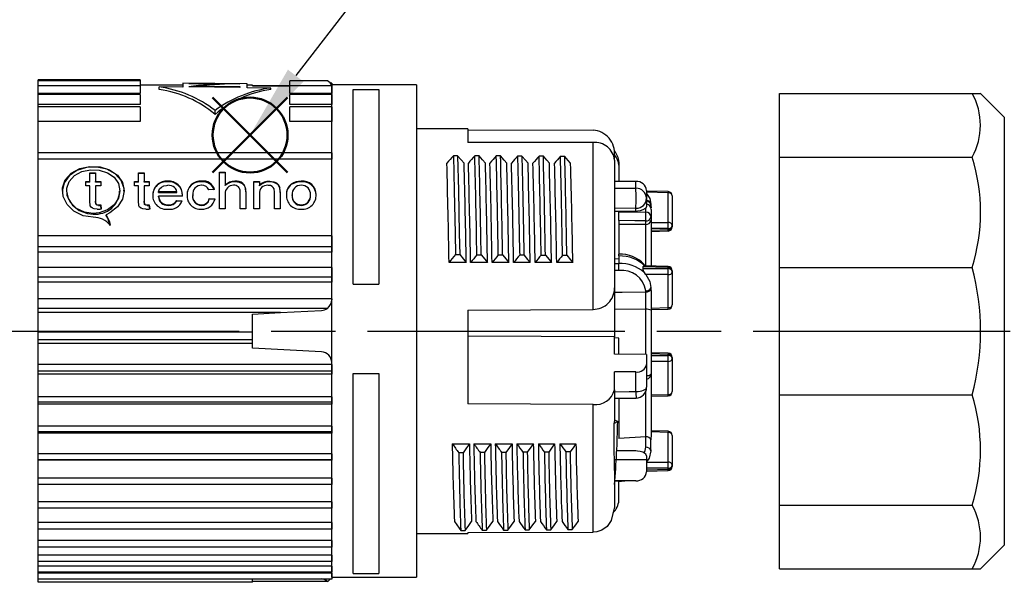
# Model space of a CAD drawing. Units: millimetres. Extents: x 0 to 403, y 0 to 280.
# Drawn here: x 198 to 244, y 208 to 234 of the extents above; entities that cross this region are included whole.
import ezdxf

# ---------------------------------------------------------------- set-up
doc = ezdxf.new("R2010")
doc.units = ezdxf.units.MM
doc.linetypes.add('AM_ISO08W050', pattern=[18, 12, -1.5, 3, -1.5])
doc.layers.add('AM_12', color=7, linetype='Continuous', lineweight=50, plot=False)
for name, color, linetype, lineweight in [('AM_5', 3, 'Continuous', 25), ('AM_7', 4, 'AM_ISO08W050', 25), ('TK1', 7, 'Continuous', 25), ('TK3', 5, 'Continuous', 25)]:
    doc.layers.add(name, color=color, linetype=linetype, lineweight=lineweight)
doc.styles.add('ACISOTS', font='isocp.shx', dxfattribs={"height": 1, "bigfont": 'extfont.shx'})

# ---------------------------------------------------------------- blocks, each defined once
blk = doc.blocks.new('*S15')
at = {"layer": 'AM_12', "color": 4}
for p, q in [((198.551, 223.687), (202.051, 227.187)), ((198.551, 227.187), (202.051, 223.687))]:
    blk.add_line(p, q, dxfattribs=at)
blk.add_circle((200.301, 225.437), 1.75, dxfattribs=at)
blk = doc.blocks.new('*S16')
at = {"layer": 'AM_5'}
blk.add_line((212.056, 240.727), (202.435, 228.212), dxfattribs=at)
at = {"layer": 'AM_5', "color": 3}
blk.add_circle((218.15, 248.655), 10, dxfattribs=at)
at = {"layer": 'AM_5', "linetype": 'Continuous'}
blk.add_trace([(202.069, 228.493), (202.8, 227.931), (200.301, 225.437)], dxfattribs=at)
at = {"layer": 'AM_5', "color": 7, "insert": (218.15, 248.655), "char_height": 5, "attachment_point": 5, "style": 'ACISOTS'}
blk.add_mtext('1', dxfattribs=at)

msp = doc.modelspace()

# ---------------------------------------------------------------- linework, layer by layer
at = {"layer": 'AM_7'}
msp.add_line((88.545, 219.841), (299.219, 219.841), dxfattribs=at)
at = {"layer": 'TK1', "linetype": 'Continuous'}
for p, q in [((203.919, 231.575), (199.169, 231.575)), ((199.169, 231.534), (199.169, 231.575)), ((203.919, 231.534), (199.169, 231.534)), ((199.169, 231.308), (199.169, 231.534)), ((203.919, 231.308), (199.169, 231.308)), ((199.169, 230.941), (199.169, 231.308)), ((203.919, 231.575), (203.919, 231.534)), ((203.919, 231.534), (203.919, 231.308)), ((205.919, 231.332), (203.919, 231.332)), ((203.919, 231.308), (203.919, 230.941)), ((204.819, 231.13), (204.819, 231.253)), ((205.919, 231.241), (204.819, 231.253)), ((208.919, 231.395), (205.919, 231.421)), ((205.919, 231.421), (205.919, 231.241)), ((206.19, 231.418), (208.571, 231.397)), ((206.19, 231.414), (206.19, 231.418)), ((208.06, 231.398), (206.19, 231.414)), ((206.19, 231.251), (206.19, 231.26)), ((208.571, 231.23), (206.19, 231.251)), ((206.697, 231.282), (208.571, 231.265)), ((206.697, 231.251), (206.697, 231.282)), ((208.571, 231.235), (206.697, 231.251)), ((208.06, 231.387), (208.06, 231.398)), ((208.571, 231.397), (208.571, 231.397)), ((208.571, 231.265), (208.571, 231.23)), ((208.919, 231.209), (208.919, 231.395)), ((209.169, 231.332), (208.919, 231.332)), ((209.169, 231.304), (209.169, 231.332)), ((210.919, 231.297), (209.169, 231.304)), ((209.169, 231.304), (210.919, 231.297)), ((210.919, 231.308), (210.919, 231.534)), ((212.666, 231.534), (210.919, 231.534)), ((212.869, 231.308), (210.919, 231.308)), ((210.919, 230.941), (210.919, 231.308)), ((212.869, 231.431), (212.802, 231.431)), ((212.869, 231.431), (212.869, 231.308)), ((216.819, 231.341), (212.869, 231.341)), ((212.869, 208.341), (212.869, 231.341)), ((212.869, 231.308), (212.869, 230.941)), ((216.819, 231.341), (216.819, 208.341)), ((203.919, 230.941), (199.169, 230.941)), ((199.169, 230.902), (199.169, 230.941)), ((203.919, 230.902), (199.169, 230.902)), ((199.169, 230.437), (199.169, 230.902)), ((203.919, 230.902), (203.919, 230.437)), ((210.02, 231.197), (208.919, 231.209)), ((210.02, 231.13), (210.02, 231.197)), ((212.869, 230.941), (210.919, 230.941)), ((212.869, 230.902), (210.919, 230.902)), ((210.919, 230.437), (210.919, 230.902)), ((212.869, 230.912), (212.869, 230.941)), ((212.869, 230.902), (212.869, 230.437)), ((213.869, 222.032), (213.869, 231.13)), ((213.869, 231.13), (215.069, 231.13)), ((215.069, 231.13), (215.069, 222.032)), ((203.919, 230.437), (199.169, 230.437)), ((199.169, 230.321), (199.169, 230.437)), ((203.919, 230.321), (199.169, 230.321)), ((199.169, 229.63), (199.169, 230.321)), ((203.919, 230.321), (203.919, 229.63)), ((212.869, 230.437), (210.919, 230.437)), ((212.869, 230.321), (210.919, 230.321)), ((210.919, 229.63), (210.919, 230.321)), ((212.869, 230.321), (212.869, 230.437)), ((212.869, 230.321), (212.869, 229.63)), ((207.419, 229.969), (207.419, 230.148)), ((203.919, 229.63), (199.169, 229.63)), ((199.169, 228.117), (199.169, 229.63)), ((212.869, 229.63), (210.919, 229.63)), ((212.869, 228.117), (212.869, 229.63)), ((219.219, 229.291), (216.819, 229.291)), ((219.219, 229.291), (219.219, 228.66)), ((219.219, 229.24), (225.069, 229.236)), ((225.069, 228.651), (219.219, 228.66)), ((225.069, 220.858), (225.069, 228.651)), ((212.869, 228.172), (199.169, 228.172)), ((199.169, 227.87), (199.169, 228.172)), ((212.869, 228.172), (212.869, 227.87)), ((218.748, 228.037), (218.548, 228.037)), ((219.748, 228.031), (219.548, 228.031)), ((220.748, 228.025), (220.548, 228.025)), ((221.748, 228.02), (221.548, 228.02)), ((222.748, 228.014), (222.548, 228.014)), ((223.748, 228.008), (223.548, 228.008)), ((226.069, 227.834), (226.069, 228.045)), ((212.869, 227.87), (199.169, 227.87)), ((199.169, 224.288), (199.169, 227.87)), ((212.869, 224.288), (212.869, 227.87)), ((226.069, 227.834), (226.069, 221.863)), ((226.275, 227.746), (226.275, 227.598)), ((226.275, 227.598), (226.275, 226.836)), ((201.578, 227.234), (201.844, 227.234)), ((201.578, 226.825), (201.578, 227.234)), ((201.844, 227.207), (201.578, 227.207)), ((201.844, 227.234), (201.844, 226.825)), ((203.846, 227.234), (204.112, 227.234)), ((203.846, 226.825), (203.846, 227.234)), ((204.112, 227.207), (203.846, 227.207)), ((204.112, 227.234), (204.112, 226.825)), ((207.633, 227.263), (207.899, 227.263)), ((207.633, 225.559), (207.633, 227.263)), ((207.899, 227.236), (207.633, 227.236)), ((207.899, 227.263), (207.899, 226.665)), ((201.391, 226.825), (201.578, 226.825)), ((201.391, 226.632), (201.391, 226.825)), ((201.578, 226.798), (201.391, 226.798)), ((201.578, 226.632), (201.391, 226.632)), ((201.578, 226.798), (201.578, 226.825)), ((201.578, 225.926), (201.578, 226.632)), ((201.844, 226.825), (202.084, 226.825)), ((201.844, 226.798), (201.844, 226.825)), ((202.084, 226.798), (201.844, 226.798)), ((201.844, 226.632), (201.844, 225.917)), ((202.084, 226.632), (201.844, 226.632)), ((202.084, 226.825), (202.084, 226.632)), ((203.659, 226.825), (203.846, 226.825)), ((203.659, 226.632), (203.659, 226.825)), ((203.846, 226.798), (203.659, 226.798)), ((203.846, 226.632), (203.659, 226.632)), ((203.846, 226.798), (203.846, 226.825)), ((203.846, 225.926), (203.846, 226.632)), ((204.112, 226.825), (204.352, 226.825)), ((204.112, 226.798), (204.112, 226.825)), ((204.352, 226.798), (204.112, 226.798)), ((204.112, 226.632), (204.112, 225.917)), ((204.352, 226.632), (204.112, 226.632)), ((204.352, 226.825), (204.352, 226.632)), ((205.215, 226.819), (205.215, 226.846)), ((206.795, 226.819), (206.795, 226.846)), ((207.899, 226.638), (207.899, 226.665)), ((208.345, 226.819), (208.345, 226.846)), ((209.233, 226.825), (209.5, 226.825)), ((209.233, 225.559), (209.233, 226.825)), ((209.5, 226.798), (209.233, 226.798)), ((209.5, 226.825), (209.5, 226.655)), ((209.5, 226.628), (209.5, 226.655)), ((209.963, 226.819), (209.963, 226.846)), ((210.982, 226.685), (210.982, 226.712)), ((211.448, 226.819), (211.448, 226.846)), ((227.072, 226.832), (226.069, 226.837)), ((226.281, 226.843), (226.275, 226.843)), ((227.072, 226.516), (227.072, 226.832)), ((200.489, 226.4), (200.489, 226.374)), ((202.983, 226.373), (202.983, 226.401)), ((205.632, 226.349), (204.779, 226.349)), ((204.779, 226.322), (204.779, 226.349)), ((204.779, 226.322), (205.632, 226.322)), ((205.632, 226.322), (205.632, 226.349)), ((206.379, 226.18), (206.379, 226.207)), ((207.393, 226.459), (207.126, 226.437)), ((207.899, 226.252), (207.899, 225.559)), ((208.593, 225.559), (208.593, 226.358)), ((208.86, 226.37), (208.86, 225.559)), ((209.5, 226.251), (209.5, 225.559)), ((210.193, 225.559), (210.193, 226.328)), ((210.446, 226.524), (210.446, 226.55)), ((210.46, 226.346), (210.46, 225.559)), ((211.02, 226.179), (211.02, 226.206)), ((211.873, 226.186), (211.873, 226.213)), ((227.569, 226.406), (227.569, 226.055)), ((228.575, 226.358), (227.569, 226.382)), ((228.574, 226.307), (227.569, 226.331)), ((228.574, 224.919), (228.574, 226.307)), ((201.844, 225.891), (201.844, 225.917)), ((201.98, 225.716), (201.98, 225.743)), ((202.084, 225.749), (202.111, 225.556)), ((202.084, 225.722), (202.084, 225.749)), ((202.111, 225.529), (202.084, 225.722)), ((204.112, 225.891), (204.112, 225.917)), ((204.248, 225.716), (204.248, 225.743)), ((204.352, 225.749), (204.379, 225.556)), ((204.352, 225.722), (204.352, 225.749)), ((204.379, 225.529), (204.352, 225.722)), ((205.898, 226.15), (204.779, 226.15)), ((204.779, 226.123), (204.779, 226.15)), ((205.233, 225.716), (205.233, 225.743)), ((205.63, 225.948), (205.891, 225.925)), ((205.63, 225.921), (205.63, 225.948)), ((205.891, 225.898), (205.63, 225.921)), ((206.786, 225.716), (206.786, 225.743)), ((207.153, 226.038), (207.419, 226.016)), ((207.153, 226.011), (207.153, 226.038)), ((207.419, 225.989), (207.153, 226.011)), ((211.448, 225.716), (211.448, 225.743)), ((227.569, 226.055), (227.569, 225.663)), ((227.774, 225.778), (227.774, 225.733)), ((227.774, 225.733), (227.775, 225.606)), ((228.769, 226.159), (228.769, 224.772)), ((202.334, 225.25), (202.334, 225.276)), ((207.899, 225.559), (207.633, 225.559)), ((208.86, 225.559), (208.593, 225.559)), ((209.5, 225.559), (209.233, 225.559)), ((210.46, 225.559), (210.193, 225.559)), ((227.072, 225.579), (226.069, 225.578)), ((227.072, 225.438), (226.069, 225.434)), ((226.275, 225.014), (226.275, 225.422)), ((227.072, 225.438), (227.072, 225.579)), ((227.533, 225.399), (227.533, 225.592)), ((227.775, 225.528), (227.775, 225.166)), ((226.275, 225.014), (226.275, 224.826)), ((227.528, 224.83), (226.275, 224.826)), ((226.275, 224.826), (226.275, 223.436)), ((227.528, 224.83), (227.528, 224.99)), ((227.528, 222.887), (227.528, 224.83)), ((227.775, 225.166), (227.775, 225.005)), ((227.775, 225.005), (227.775, 222.881)), ((227.775, 224.92), (228.574, 224.919)), ((228.574, 224.639), (227.775, 224.64)), ((227.775, 224.566), (228.574, 224.585)), ((227.775, 224.5), (228.575, 224.52)), ((228.574, 224.585), (228.574, 224.639)), ((228.769, 224.772), (228.769, 224.718)), ((212.869, 224.288), (199.169, 224.288)), ((199.169, 223.779), (199.169, 224.288)), ((212.869, 224.288), (212.869, 223.779)), ((212.869, 223.779), (199.169, 223.779)), ((199.169, 223.53), (199.169, 223.779)), ((212.869, 223.53), (199.169, 223.53)), ((199.169, 222.811), (199.169, 223.53)), ((212.869, 223.779), (212.869, 223.53)), ((212.869, 222.811), (212.869, 223.53)), ((218.644, 223.417), (218.844, 223.417)), ((219.644, 223.411), (219.844, 223.411)), ((226.275, 223.354), (226.275, 223.436)), ((219.148, 223.042), (218.346, 223.042)), ((220.143, 223.042), (219.35, 223.042)), ((221.138, 223.042), (220.355, 223.042)), ((222.133, 223.042), (221.361, 223.042)), ((221.644, 223.399), (221.844, 223.399)), ((223.128, 223.042), (222.366, 223.042)), ((222.644, 223.392), (222.844, 223.392)), ((224.123, 223.042), (223.371, 223.042)), ((223.644, 223.386), (223.844, 223.386)), ((226.069, 223.226), (226.275, 223.238)), ((226.069, 222.997), (226.275, 222.999)), ((226.275, 223.354), (226.275, 223.238)), ((226.275, 223.238), (226.275, 222.999)), ((212.869, 222.811), (199.169, 222.811)), ((199.169, 222.362), (199.169, 222.811)), ((212.869, 222.811), (212.869, 222.362)), ((226.275, 222.672), (226.069, 222.669)), ((227.399, 222.839), (227.389, 222.764)), ((227.389, 222.764), (228.574, 222.763)), ((228.574, 222.81), (227.399, 222.839)), ((228.575, 222.861), (227.453, 222.889)), ((228.574, 222.763), (228.574, 222.81)), ((228.769, 222.663), (228.769, 222.615)), ((228.769, 222.615), (228.769, 221.072)), ((212.869, 222.362), (199.169, 222.362)), ((199.169, 222.137), (199.169, 222.362)), ((212.869, 222.137), (199.169, 222.137)), ((199.169, 221.351), (199.169, 222.137)), ((212.869, 222.362), (212.869, 222.137)), ((212.869, 221.351), (212.869, 222.137)), ((213.869, 222.032), (215.069, 222.032)), ((228.574, 222.482), (227.527, 222.483)), ((228.574, 220.939), (228.574, 222.482)), ((226.069, 221.863), (226.069, 221.36)), ((227.533, 221.676), (227.533, 221.729)), ((227.774, 221.873), (227.774, 221.823)), ((227.774, 221.823), (227.775, 221.682)), ((227.775, 221.682), (227.775, 220.819)), ((212.869, 221.351), (199.169, 221.351)), ((199.169, 220.905), (199.169, 221.351)), ((212.869, 221.351), (212.869, 221.307)), ((226.069, 221.36), (226.069, 219.576)), ((212.666, 220.905), (199.169, 220.905)), ((199.169, 220.708), (199.169, 220.905)), ((210.483, 220.708), (199.169, 220.708)), ((199.169, 219.793), (199.169, 220.708)), ((209.169, 220.639), (210.483, 220.708)), ((210.483, 220.708), (212.396, 220.808)), ((219.219, 220.822), (225.069, 220.858)), ((219.219, 220.822), (219.219, 216.447)), ((227.533, 218.757), (227.533, 220.862)), ((227.775, 220.92), (228.574, 220.939)), ((227.775, 220.854), (228.575, 220.873)), ((227.775, 220.819), (227.775, 217.844)), ((209.169, 219.793), (209.169, 220.639)), ((209.169, 219.793), (199.169, 219.793)), ((199.169, 219.431), (199.169, 219.793)), ((209.169, 219.431), (209.169, 219.793)), ((199.169, 219.265), (199.169, 219.431)), ((209.169, 219.431), (199.169, 219.431)), ((209.169, 219.265), (209.169, 219.431)), ((226.069, 219.576), (219.219, 219.6)), ((226.069, 218.769), (226.069, 219.576)), ((226.275, 219.512), (226.069, 219.521)), ((226.275, 218.767), (226.275, 219.512)), ((209.169, 219.265), (199.169, 219.265)), ((199.169, 218.284), (199.169, 219.265)), ((209.169, 219.043), (209.169, 219.265)), ((212.396, 218.874), (209.169, 219.043)), ((228.575, 218.808), (227.775, 218.828)), ((212.869, 218.284), (212.869, 218.374)), ((227.569, 218.757), (226.069, 218.769)), ((227.569, 218.757), (227.569, 218.291)), ((228.574, 218.757), (227.775, 218.777)), ((227.775, 218.71), (228.574, 218.709)), ((228.574, 218.429), (227.775, 218.43)), ((228.574, 218.709), (228.574, 218.757)), ((228.574, 216.886), (228.574, 218.429)), ((228.769, 218.609), (228.769, 218.562)), ((228.769, 218.562), (228.769, 217.019)), ((212.869, 218.284), (199.169, 218.284)), ((199.169, 217.964), (199.169, 218.284)), ((212.869, 217.964), (199.169, 217.964)), ((199.169, 217.831), (199.169, 217.964)), ((212.869, 218.284), (212.869, 217.964)), ((212.869, 217.964), (212.869, 217.831)), ((226.069, 217.101), (226.069, 217.938)), ((227.072, 217.936), (226.069, 217.938)), ((227.072, 217.023), (227.072, 217.936)), ((227.569, 218.291), (227.569, 217.217)), ((212.869, 217.831), (199.169, 217.831)), ((199.169, 216.765), (199.169, 217.831)), ((212.869, 216.765), (212.869, 217.831)), ((213.869, 217.856), (215.069, 217.856)), ((213.869, 208.513), (213.869, 217.856)), ((215.069, 217.856), (215.069, 208.513)), ((227.775, 217.844), (227.775, 214.979)), ((226.069, 217.101), (226.069, 215.616)), ((227.528, 214.908), (227.528, 217.018)), ((212.869, 216.765), (199.169, 216.765)), ((199.169, 216.526), (199.169, 216.765)), ((212.869, 216.526), (199.169, 216.526)), ((199.169, 216.429), (199.169, 216.526)), ((212.869, 216.765), (212.869, 216.526)), ((212.869, 216.526), (212.869, 216.429)), ((226.069, 216.704), (227.076, 216.717)), ((226.275, 216.707), (226.275, 214.831)), ((227.775, 216.866), (228.574, 216.886)), ((227.775, 216.801), (228.575, 216.82)), ((212.869, 216.429), (199.169, 216.429)), ((199.169, 215.401), (199.169, 216.429)), ((212.869, 215.401), (212.869, 216.429)), ((225.069, 216.422), (219.219, 216.447)), ((225.069, 210.446), (225.069, 216.422)), ((226.219, 215.616), (226.056, 215.534)), ((226.069, 215.691), (226.219, 215.616)), ((212.869, 215.401), (199.169, 215.401)), ((199.169, 215.14), (199.169, 215.401)), ((212.869, 215.14), (199.169, 215.14)), ((199.169, 215.081), (199.169, 215.14)), ((212.869, 215.401), (212.869, 215.14)), ((212.869, 215.14), (212.869, 215.081)), ((228.575, 215.162), (227.775, 215.182)), ((212.869, 215.081), (199.169, 215.081)), ((199.169, 214.108), (199.169, 215.081)), ((212.869, 214.108), (212.869, 215.081)), ((227.526, 214.908), (226.275, 214.831)), ((227.526, 214.908), (227.528, 214.908)), ((227.526, 214.418), (227.526, 214.908)), ((228.574, 215.111), (227.775, 215.131)), ((228.574, 213.724), (228.574, 215.111)), ((228.769, 214.963), (228.769, 213.576)), ((218.495, 214.583), (219.297, 214.583)), ((219.5, 214.583), (220.291, 214.583)), ((220.505, 214.583), (221.287, 214.583)), ((221.51, 214.583), (222.282, 214.583)), ((222.515, 214.583), (223.276, 214.583)), ((223.52, 214.583), (224.271, 214.583)), ((227.072, 214.243), (226.174, 214.248)), ((212.869, 214.108), (199.169, 214.108)), ((199.169, 213.829), (199.169, 214.108)), ((212.869, 213.829), (199.169, 213.829)), ((199.169, 213.807), (199.169, 213.829)), ((212.869, 213.807), (199.169, 213.807)), ((199.169, 212.969), (199.169, 213.807)), ((212.869, 214.108), (212.869, 213.829)), ((212.869, 213.829), (212.869, 213.807)), ((212.869, 212.969), (212.869, 213.807)), ((218.998, 214.16), (218.798, 214.16)), ((219.998, 214.168), (219.798, 214.168)), ((220.998, 214.174), (220.798, 214.174)), ((221.998, 214.182), (221.798, 214.182)), ((222.998, 214.189), (222.798, 214.189)), ((223.998, 214.196), (223.798, 214.196)), ((227.569, 213.831), (226.069, 213.836)), ((227.569, 214.019), (227.569, 213.831)), ((227.569, 213.831), (227.569, 213.276)), ((226.069, 213.335), (226.069, 211.636)), ((227.569, 213.725), (228.574, 213.724)), ((228.574, 213.443), (227.569, 213.444)), ((227.569, 213.365), (228.574, 213.39)), ((227.569, 213.299), (228.575, 213.324)), ((228.574, 213.39), (228.574, 213.443)), ((228.769, 213.576), (228.769, 213.523)), ((212.869, 212.969), (199.169, 212.969)), ((199.169, 212.677), (199.169, 212.969)), ((212.869, 212.969), (212.869, 212.677)), ((227.072, 212.85), (226.069, 212.845)), ((226.083, 212.834), (226.513, 212.844)), ((226.275, 211.935), (226.275, 212.838)), ((199.169, 211.869), (199.169, 212.692)), ((212.869, 212.677), (199.169, 212.677)), ((212.869, 211.869), (212.869, 212.692)), ((212.869, 211.869), (199.169, 211.869)), ((199.169, 211.568), (199.169, 211.869)), ((199.169, 210.895), (199.169, 211.621)), ((212.869, 211.568), (199.169, 211.568)), ((212.869, 211.869), (212.869, 211.568)), ((212.869, 210.895), (212.869, 211.621)), ((212.869, 210.895), (199.169, 210.895)), ((199.169, 210.589), (199.169, 210.895)), ((212.869, 210.589), (199.169, 210.589)), ((199.169, 210.061), (199.169, 210.589)), ((212.869, 210.895), (212.869, 210.589)), ((212.869, 210.061), (212.869, 210.589)), ((219.894, 210.541), (220.094, 210.541)), ((220.894, 210.548), (221.094, 210.548)), ((221.894, 210.555), (222.094, 210.555)), ((222.894, 210.562), (223.094, 210.562)), ((223.894, 210.569), (224.094, 210.569)), ((216.819, 210.391), (219.219, 210.391)), ((218.894, 210.534), (219.094, 210.534)), ((219.219, 210.442), (225.069, 210.446)), ((219.219, 210.442), (219.219, 210.391)), ((212.869, 210.061), (199.169, 210.061)), ((199.169, 209.756), (199.169, 210.061)), ((212.869, 209.756), (199.169, 209.756)), ((199.169, 209.382), (199.169, 209.756)), ((212.869, 210.061), (212.869, 209.756)), ((212.869, 209.382), (212.869, 209.756)), ((212.869, 209.382), (199.169, 209.382)), ((199.169, 209.082), (199.169, 209.382)), ((212.869, 209.382), (212.869, 209.082)), ((212.869, 209.082), (199.169, 209.082)), ((199.169, 208.868), (199.169, 209.082)), ((212.869, 208.868), (199.169, 208.868)), ((199.169, 208.577), (199.169, 208.868)), ((212.869, 208.868), (212.869, 209.082)), ((212.869, 208.868), (212.869, 208.577)), ((212.869, 208.577), (199.169, 208.577)), ((199.169, 208.527), (199.169, 208.577)), ((212.869, 208.527), (199.169, 208.527)), ((199.169, 208.251), (199.169, 208.527)), ((212.869, 208.251), (199.169, 208.251)), ((199.169, 208.107), (199.169, 208.251)), ((209.169, 208.107), (209.169, 208.251)), ((212.869, 208.527), (212.869, 208.582)), ((212.869, 208.527), (212.869, 208.251)), ((212.869, 208.341), (216.819, 208.341)), ((213.869, 208.513), (215.069, 208.513)), ((209.169, 208.107), (199.169, 208.107)), ((212.666, 208.148), (209.169, 208.148))]:
    msp.add_line(p, q, dxfattribs=at)
for points in [[(207.033, 231.319), (206.808, 231.299), (206.457, 231.262)], [(218.548, 228.037), (218.587, 226.417), (218.626, 224.406), (218.644, 223.417)], [(218.748, 228.037), (218.787, 226.417), (218.826, 224.406), (218.844, 223.417)], [(219.048, 227.693), (218.914, 227.847), (218.748, 228.037)], [(220.043, 227.693), (219.914, 227.841), (219.748, 228.031)], [(221.038, 227.693), (220.914, 227.835), (220.748, 228.025)], [(221.548, 228.02), (221.579, 226.77), (221.61, 225.258), (221.641, 223.541), (221.644, 223.399)], [(221.748, 228.02), (221.779, 226.77), (221.81, 225.258), (221.841, 223.541), (221.844, 223.399)], [(222.033, 227.693), (221.914, 227.829), (221.748, 228.02)], [(223.028, 227.693), (222.914, 227.824), (222.748, 228.014)], [(224.023, 227.693), (223.914, 227.818), (223.748, 228.008)], [(203.166, 226.374), (203.175, 226.507), (203.042, 226.879), (202.762, 227.188), (202.365, 227.404), (201.896, 227.506), (201.414, 227.486), (200.971, 227.348), (200.609, 227.101), (200.371, 226.766), (200.288, 226.377), (200.289, 226.374)], [(201.736, 225.162), (201.258, 225.234), (200.834, 225.44), (200.51, 225.755), (200.324, 226.136), (200.297, 226.534), (200.43, 226.906), (200.71, 227.215), (201.107, 227.432), (201.576, 227.533), (202.058, 227.513), (202.501, 227.375), (202.863, 227.128), (203.101, 226.793), (203.184, 226.404), (203.104, 226.006), (202.872, 225.644), (202.512, 225.362), (202.334, 225.276)], [(201.736, 225.34), (201.324, 225.402), (200.958, 225.578), (200.68, 225.847), (200.52, 226.173), (200.497, 226.517), (200.613, 226.838), (200.854, 227.106), (201.197, 227.294), (201.6, 227.382), (202.016, 227.364), (202.398, 227.242), (202.709, 227.027), (202.912, 226.736), (202.983, 226.4), (202.912, 226.058), (202.711, 225.748), (202.399, 225.507), (202.012, 225.367), (201.736, 225.34)], [(204.779, 226.349), (204.824, 226.482), (204.917, 226.574), (205.027, 226.626), (205.161, 226.652), (205.214, 226.654)], [(208.86, 226.343), (208.842, 226.526), (208.795, 226.639), (208.7, 226.731), (208.562, 226.791), (208.369, 226.818), (208.345, 226.819)], [(210.193, 226.328), (210.175, 226.487), (210.142, 226.554), (210.081, 226.606), (210.008, 226.638), (209.915, 226.653), (209.889, 226.654)], [(209.963, 226.846), (210.166, 226.819), (210.294, 226.766), (210.374, 226.698), (210.436, 226.584), (210.446, 226.55)], [(210.446, 226.524), (210.387, 226.654), (210.308, 226.73), (210.173, 226.79), (210.019, 226.817), (209.963, 226.819)], [(200.489, 226.374), (200.489, 226.373), (200.56, 226.031), (200.761, 225.721), (201.072, 225.481), (201.459, 225.34), (201.736, 225.313)], [(226.069, 226.515), (226.761, 226.516), (227.072, 226.516)], [(227.569, 226.268), (227.724, 226.034), (227.774, 225.778)], [(201.923, 225.536), (201.779, 225.55), (201.696, 225.582), (201.631, 225.637), (201.596, 225.703), (201.578, 225.926)], [(201.844, 225.917), (201.847, 225.853), (201.855, 225.805), (201.87, 225.78), (201.894, 225.761), (201.926, 225.749), (201.98, 225.743)], [(201.98, 225.716), (201.924, 225.722), (201.892, 225.735), (201.867, 225.757), (201.853, 225.784), (201.844, 225.891)], [(204.191, 225.536), (204.047, 225.55), (203.964, 225.582), (203.899, 225.637), (203.864, 225.703), (203.846, 225.926)], [(204.112, 225.917), (204.115, 225.853), (204.123, 225.805), (204.138, 225.78), (204.162, 225.761), (204.194, 225.749), (204.248, 225.743)], [(204.248, 225.716), (204.192, 225.722), (204.16, 225.735), (204.135, 225.757), (204.121, 225.784), (204.112, 225.891)], [(202.334, 225.276), (202.497, 224.941), (202.525, 224.793)], [(202.525, 224.766), (202.414, 225.122), (202.334, 225.25)], [(226.275, 225.422), (226.772, 225.413), (227.533, 225.399)], [(227.569, 225.663), (227.528, 225.582), (227.4, 225.502), (227.274, 225.461), (227.143, 225.441), (227.072, 225.438)], [(227.528, 224.99), (227.014, 225), (226.275, 225.014)], [(218.844, 223.417), (219.013, 223.209), (219.148, 223.042)], [(219.844, 223.411), (220.013, 223.203), (220.143, 223.042)], [(220.644, 223.405), (220.694, 223.405), (220.744, 223.405), (220.844, 223.405)], [(220.844, 223.405), (221.013, 223.197), (221.138, 223.042)], [(221.844, 223.399), (222.013, 223.191), (222.133, 223.042)], [(222.844, 223.392), (223.013, 223.184), (223.128, 223.042)], [(223.844, 223.386), (224.013, 223.178), (224.123, 223.042)], [(226.275, 222.672), (226.275, 222.748), (226.275, 222.836), (226.275, 222.918), (226.275, 222.999)], [(227.453, 222.889), (227.421, 222.88), (227.403, 222.857), (227.399, 222.839)], [(227.451, 222.588), (227.505, 222.509), (227.527, 222.483)], [(227.527, 222.483), (227.724, 222.157), (227.774, 221.873)], [(226.069, 221.665), (226.432, 221.668), (227.533, 221.676)], [(227.533, 220.862), (226.069, 220.853)], [(227.569, 217.759), (227.581, 217.759), (227.626, 217.765), (227.668, 217.773), (227.705, 217.784), (227.735, 217.797), (227.757, 217.812), (227.771, 217.828), (227.775, 217.844)], [(226.069, 217.009), (226.761, 217.018), (227.072, 217.023)], [(227.072, 217.023), (227.169, 217.026), (227.262, 217.038), (227.348, 217.056), (227.424, 217.08), (227.486, 217.109), (227.532, 217.143), (227.56, 217.179), (227.569, 217.217)], [(226.069, 213.335), (226.061, 214.698), (226.056, 215.534)], [(227.775, 214.979), (227.771, 214.799), (227.77, 214.763)], [(219.297, 214.583), (219.164, 214.395), (218.998, 214.16)], [(220.291, 214.583), (220.164, 214.402), (219.998, 214.168)], [(221.287, 214.583), (221.164, 214.409), (220.998, 214.174)], [(222.282, 214.583), (222.164, 214.416), (221.998, 214.182)], [(223.276, 214.583), (223.164, 214.424), (222.998, 214.189)], [(224.271, 214.583), (224.164, 214.431), (223.998, 214.196)], [(227.569, 214.019), (227.528, 214.1), (227.4, 214.18), (227.274, 214.22), (227.143, 214.24), (227.072, 214.243)], [(227.45, 214.149), (227.502, 214.259), (227.526, 214.418)], [(227.774, 214.245), (227.692, 213.913), (227.569, 213.739)], [(226.275, 212.846), (226.275, 212.838), (226.275, 212.839)], [(226.069, 211.636), (225.921, 210.99), (225.726, 210.722), (225.484, 210.546), (225.248, 210.464), (225.069, 210.446)], [(219.094, 210.534), (219.263, 210.765), (219.397, 210.949)], [(220.094, 210.541), (220.263, 210.772), (220.392, 210.949)], [(221.094, 210.548), (221.263, 210.779), (221.387, 210.949)], [(222.094, 210.555), (222.263, 210.786), (222.382, 210.949)], [(223.094, 210.562), (223.263, 210.793), (223.377, 210.949)], [(224.094, 210.569), (224.263, 210.8), (224.372, 210.949)]]:
    msp.add_lwpolyline(points, dxfattribs=at)
for centre, radius, start, end in [((204.053, 225.836), 5.471, 52.0181, 81.9506), ((208.288, 215.552), 15.848, 90.8256, 97.6083), ((208.603, 215.48), 15.917, 90.1174, 96.8805), ((212.535, 231.218), 0.342, 15.2979, 67.43), ((204.096, 226.019), 5.162, 49.9253, 81.9509), ((210.72, 225.712), 5.529, 97.2691, 126.6466), ((210.743, 226.019), 5.162, 98.0492, 130.0747), ((224.979, 228.145), 1.095, 354.8021, 85.2535), ((225.162, 227.743), 0.912, 5.7474, 95.8037), ((397.14, 69.482), 238.819, 138.40115, 138.51132), ((395.176, 72.101), 234.86, 138.39993, 138.51013), ((-219.368, 216.673), 439.064, 0.87934, 1.48234), ((-219.168, 216.673), 439.064, 0.87934, 1.48234), ((398.273, 70.231), 237.666, 138.3995, 138.5065), ((-228.399, 216.452), 449.097, 0.88717, 1.47673), ((-228.219, 216.451), 449.117, 0.88718, 1.47672), ((399.587, 69.976), 238.066, 138.40473, 138.5097), ((398.632, 71.724), 235.44, 138.40797, 138.5123), ((-253.315, 215.868), 476.018, 0.90575, 1.46214), ((-253.093, 215.868), 475.996, 0.90574, 1.46215), ((399.462, 71.851), 235.225, 138.40478, 138.50734), ((-264.942, 215.592), 488.648, 0.914, 1.45605), ((-264.713, 215.592), 488.619, 0.91398, 1.45606), ((225.355, 227.675), 0.923, 4.4516, 39.4667), ((225.333, 227.481), 0.949, 7.0698, 38.9277), ((-209.444, 216.019), 427.847, 0.94056, 1.5636), ((-202.686, 216.251), 421.889, 0.9223, 1.55413), ((-191.076, 216.398), 410.48, 0.92746, 1.57686), ((-218.848, 215.881), 439.049, 0.93456, 1.54169), ((-194.728, 216.309), 415.138, 0.92927, 1.57138), ((-213.054, 215.971), 434.25, 0.93303, 1.54688), ((-209.927, 215.948), 431.346, 0.94231, 1.56029), ((-196.65, 216.311), 418.837, 0.92078, 1.55721), ((-196.719, 216.206), 419.14, 0.93452, 1.57049), ((-206.968, 216.076), 430.153, 0.92794, 1.54763), ((-186.47, 216.419), 409.895, 0.9258, 1.57612), ((-216.283, 215.841), 440.465, 0.93673, 1.54191), ((205.157, 226.204), 0.645, 84.8254, 180.8232), ((205.145, 226.19), 0.633, 83.6704, 181.9708), ((205.233, 226.163), 0.491, 52.0914, 92.2341), ((205.278, 226.227), 0.622, 358.1146, 95.8019), ((205.268, 226.19), 0.631, 359.0784, 94.8456), ((206.74, 226.221), 0.628, 84.9966, 181.8175), ((206.731, 226.204), 0.619, 84.0461, 182.7606), ((206.777, 226.254), 0.4, 87.169, 186.803), ((206.879, 226.321), 0.532, 15.0442, 99.1028), ((206.848, 226.246), 0.575, 18.8134, 95.3425), ((206.824, 226.337), 0.318, 18.2809, 95.0439), ((208.259, 226.293), 0.362, 85.8468, 186.507), ((208.327, 226.253), 0.594, 88.1942, 136.0296), ((208.327, 226.225), 0.594, 88.222, 135.9936), ((208.32, 226.382), 0.274, 355.0272, 97.3106), ((208.423, 226.414), 0.439, 354.2414, 100.1605), ((209.854, 226.298), 0.357, 84.405, 187.5669), ((209.931, 226.267), 0.58, 86.8691, 138.0197), ((209.927, 226.249), 0.571, 86.4338, 138.4467), ((211.342, 226.245), 0.59, 127.5887, 183.8246), ((211.336, 226.221), 0.584, 127.2643, 184.1443), ((211.423, 226.053), 0.793, 88.2318, 123.7861), ((211.425, 226.02), 0.8, 88.3774, 123.634), ((211.428, 226.245), 0.409, 87.1936, 185.4116), ((211.52, 226.23), 0.62, 359.36, 96.7218), ((211.505, 226.186), 0.635, 0.9028, 95.1867), ((211.468, 226.247), 0.407, 355.1298, 92.8907), ((227.107, 226.369), 0.464, 4.5549, 94.3707), ((201.851, 226.424), 1.117, 264.0628, 357.4421), ((205.157, 226.177), 0.645, 178.4016, 276.4049), ((205.325, 226.324), 0.308, 4.664, 47.2287), ((201.955, 226.265), 3.944, 358.33, 359.1583), ((206.744, 226.166), 0.632, 176.8717, 274.6306), ((206.776, 226.144), 0.401, 171.0905, 271.4596), ((206.778, 226.119), 0.403, 171.346, 271.202), ((209.438, 226.38), 1.022, 358.1173, 9.5961), ((209.217, 226.338), 1.243, 359.1407, 8.5736), ((211.395, 226.176), 0.643, 177.3734, 274.6827), ((211.438, 226.164), 0.421, 174.1821, 271.2572), ((211.435, 226.134), 0.418, 173.769, 271.6683), ((211.493, 226.182), 0.648, 265.9682, 3.6063), ((211.456, 226.164), 0.421, 268.8838, 6.7067), ((211.456, 226.137), 0.421, 268.8932, 6.6993), ((202.603, 226.048), 24.473, 358.9037, 1.0963), ((227.088, 226.035), 0.481, 2.4299, 92.015), ((233.492, 226.194), 4.919, 178.099, 178.6927), ((228.594, 226.13), 0.178, 9.4327, 96.3414), ((228.571, 226.159), 0.199, 0, 88.5879), ((201.966, 226.952), 1.209, 270.6487, 275.6158), ((201.957, 227.08), 1.364, 270.9314, 275.3337), ((204.234, 226.952), 1.209, 270.6487, 275.6157), ((204.225, 227.08), 1.364, 270.9313, 275.3336), ((205.209, 226.173), 0.43, 183.0299, 273.2891), ((205.204, 226.141), 0.425, 182.3706, 273.9459), ((205.301, 226.17), 0.638, 263.4874, 337.4815), ((205.276, 226.146), 0.406, 263.9567, 330.6825), ((205.264, 226.143), 0.428, 265.9324, 328.7102), ((206.811, 226.087), 0.345, 265.7843, 351.8119), ((206.807, 226.066), 0.35, 266.6301, 350.9694), ((206.824, 226.144), 0.609, 267.269, 347.8235), ((227.081, 226.068), 0.488, 268.8575, 358.5538), ((227.551, 225.721), 0.231, 14.4308, 85.3842), ((227.551, 225.678), 0.23, 13.8195, 85.4509), ((227.527, 225.528), 0.249, 0, 80.1415), ((201.903, 226.618), 1.083, 271.0457, 281.0591), ((204.171, 226.618), 1.083, 271.0457, 281.0591), ((220.791, 225.284), 6.743, 357.5044, 0.9746), ((227.535, 225.158), 0.241, 1.8796, 90.3869), ((201.755, 224.174), 0.988, 38.7709, 91.1274), ((227.558, 225.21), 0.221, 262.1374, 348.6271), ((227.558, 225.049), 0.221, 262.1374, 348.6271), ((228.594, 224.742), 0.178, 9.4327, 96.3414), ((221.914, 224.779), 6.661, 358.7926, 1.2074), ((228.599, 224.812), 0.175, 261.7342, 346.7338), ((228.599, 224.758), 0.175, 261.7343, 346.7338), ((222.487, 224.421), 6.09, 0.9319, 1.5514), ((228.571, 224.718), 0.199, 271.4121, 0), ((298.45, 159.799), 102.061, 141.43974, 141.70892), ((298.969, 160.179), 101.444, 141.44062, 141.70702), ((226.351, 221.939), 1.499, 42.7833, 92.8799), ((299.467, 160.595), 100.787, 141.45049, 141.71414), ((300.959, 160.206), 101.411, 141.4549, 141.71227), ((301.749, 160.366), 101.144, 141.45417, 141.7077), ((301.953, 161.005), 100.119, 141.45907, 141.71075), ((226.325, 221.672), 1.683, 45.4284, 91.6856), ((226.349, 221.325), 1.676, 48.9031, 92.5203), ((226.425, 221.561), 1.121, 8.5805, 97.6914), ((227.692, 222.771), 0.303, 181.3309, 217.2377), ((233.492, 222.698), 4.919, 178.099, 178.6927), ((228.594, 222.633), 0.178, 9.4329, 96.3413), ((228.594, 222.586), 0.178, 9.4327, 96.3414), ((221.914, 222.622), 6.661, 358.7926, 1.2074), ((228.599, 222.655), 0.175, 261.7342, 346.7338), ((228.571, 222.663), 0.199, 0, 88.5879), ((225.079, 221.848), 0.99, 269.4278, 0.8415), ((227.561, 221.956), 0.229, 263.0785, 338.9346), ((227.561, 221.902), 0.227, 262.9225, 339.5716), ((107.785, 221.269), 119.749, 359.80514, 0.19486), ((212.369, 221.307), 0.5, 306.3902, 359.9996), ((212.369, 221.307), 0.5, 273.0003, 306.3896), ((227.591, 220.481), 0.385, 61.3856, 98.5859), ((228.599, 221.112), 0.175, 261.7342, 346.7339), ((222.487, 220.774), 6.089, 0.9319, 1.5514), ((228.571, 221.072), 0.199, 271.4121, 0), ((212.369, 218.374), 0.5, 0.0001, 87), ((233.492, 218.645), 4.919, 178.099, 178.6927), ((228.594, 218.58), 0.178, 9.4328, 96.3414), ((228.594, 218.532), 0.178, 9.4328, 96.3413), ((221.914, 218.569), 6.661, 358.7926, 1.2074), ((228.599, 218.602), 0.175, 261.7342, 346.7339), ((228.571, 218.609), 0.199, 0, 88.5879), ((227.138, 218.369), 0.438, 261.2074, 349.6872), ((227.527, 217.844), 0.249, 279.8585, 0), ((225.197, 217.309), 0.897, 261.8039, 346.5691), ((337.384, 218.341), 110.32, 180.68466, 180.84333), ((227.069, 217.217), 0.5, 270.7168, 0), ((228.599, 217.059), 0.175, 261.7341, 346.7339), ((228.571, 217.019), 0.199, 271.4121, 0), ((222.487, 216.721), 6.089, 0.9319, 1.5514), ((225.81, 215.616), 0.259, 341.4563, 359.8543), ((184.192, 216.283), 42.033, 355.0732, 359.0901), ((233.492, 214.999), 4.919, 178.099, 178.6927), ((228.571, 214.963), 0.199, 0, 88.5879), ((227.557, 214.68), 0.229, 21.1521, 97.1707), ((136.847, 213.817), 90.929, 0.26963, 0.59616), ((228.594, 214.934), 0.178, 9.4327, 96.3414), ((374.839, 217.133), 156.365, 180.93436, 182.26634), ((449.667, 380.166), 284.356, 215.6131, 215.7179), ((371.874, 216.992), 152.596, 180.90464, 182.26952), ((372.194, 217.034), 152.713, 180.91967, 182.28351), ((450.973, 380.362), 284.714, 215.61004, 215.71294), ((376.268, 217.083), 155.996, 180.91828, 182.25341), ((375.83, 217.112), 155.345, 180.93277, 182.2735), ((449.291, 378.423), 281.401, 215.60748, 215.70988), ((374.573, 217.005), 153.306, 180.90502, 182.26357), ((379.033, 217.168), 157.544, 180.94015, 182.26217), ((450.323, 378.471), 281.451, 215.6123, 215.7129), ((373.63, 216.956), 151.368, 180.89829, 182.27425), ((376.251, 217.061), 153.756, 180.92337, 182.27797), ((453.002, 379.667), 283.508, 215.61183, 215.7099), ((378.175, 217.056), 154.919, 180.91456, 182.25897), ((376.481, 217.044), 152.981, 180.92186, 182.28332), ((452.44, 378.521), 281.566, 215.60788, 215.70488), ((379.653, 217.064), 155.402, 180.91473, 182.25496), ((227.549, 214.186), 0.233, 14.576, 95.7654), ((415, 217.494), 196.23, 180.97328, 182.03261), ((415.2, 217.494), 196.23, 180.97328, 182.03261), ((388.579, 216.786), 168.801, 180.88877, 182.12022), ((388.779, 216.786), 168.801, 180.88877, 182.12022), ((376.043, 216.441), 155.261, 180.83661, 182.17541), ((376.245, 216.441), 155.263, 180.83662, 182.1754), ((396.012, 216.951), 174.235, 180.91076, 182.10388), ((396.209, 216.951), 174.233, 180.91075, 182.1039), ((390.716, 216.797), 167.938, 180.88978, 182.12773), ((390.92, 216.797), 167.942, 180.8898, 182.12772), ((414.028, 217.397), 190.256, 180.964, 182.05667), ((414.228, 217.397), 190.256, 180.964, 182.05667), ((228.594, 213.547), 0.178, 9.4327, 96.3414), ((221.914, 213.583), 6.661, 358.7926, 1.2074), ((228.599, 213.616), 0.175, 261.7342, 346.7338), ((228.599, 213.563), 0.175, 261.7343, 346.7338), ((222.487, 213.225), 6.09, 0.9319, 1.5514), ((228.571, 213.523), 0.199, 271.4121, 0), ((226.349, 214.468), 1.632, 266.9265, 276.8984), ((227.107, 213.313), 0.464, 265.6293, 355.4451), ((225.355, 212.007), 0.923, 314.6633, 355.5484), ((309.353, 275.454), 111.344, 215.40314, 215.66603), ((310.869, 275.822), 111.974, 215.40491, 215.66181), ((311.722, 275.724), 111.794, 215.40943, 215.66236), ((311.826, 275.077), 110.683, 215.40651, 215.65768), ((313.168, 275.307), 111.092, 215.40234, 215.6481), ((314.256, 275.376), 111.199, 215.40685, 215.64788), ((212.363, 207.811), 0.453, 48.0122, 85.8542), ((212.487, 208.527), 0.419, 295.3035, 318.7884)]:
    msp.add_arc(centre, radius, start, end, dxfattribs=at)
at = {"layer": 'TK3', "linetype": 'Continuous'}
for p, q in [((233.769, 230.949), (242.769, 230.949)), ((233.769, 227.973), (233.769, 230.949)), ((242.769, 230.949), (243.137, 230.949)), ((244.269, 229.841), (243.149, 230.961)), ((244.269, 229.841), (244.269, 209.841)), ((233.769, 227.973), (242.769, 227.973)), ((233.769, 222.817), (233.769, 227.973)), ((233.769, 222.817), (242.769, 222.817)), ((233.769, 216.864), (233.769, 222.817)), ((233.769, 216.864), (242.769, 216.864)), ((233.769, 211.709), (233.769, 216.864)), ((233.769, 211.709), (242.769, 211.709)), ((233.769, 208.733), (233.769, 211.709)), ((243.149, 208.721), (244.269, 209.841)), ((233.769, 208.733), (242.769, 208.733)), ((242.769, 208.733), (243.154, 208.733))]:
    msp.add_line(p, q, dxfattribs=at)
for centre, radius, start, end in [((240.081, 229.461), 3.072, 331.0286, 28.9714), ((234.45, 225.395), 8.709, 342.7849, 17.2151), ((231.619, 219.841), 11.541, 345.0545, 14.9455), ((234.407, 214.287), 8.751, 342.8689, 17.1311), ((240.113, 210.221), 3.045, 330.7435, 29.2565)]:
    msp.add_arc(centre, radius, start, end, dxfattribs=at)

# ---------------------------------------------------------------- block references
at = {"layer": 'AM_12'}
msp.add_blockref('*S15', (8.755, 3.565), dxfattribs=at)
at = {"layer": 'AM_5'}
msp.add_blockref('*S16', (8.755, 3.565), dxfattribs=at)

doc.saveas('drawing.dxf')
